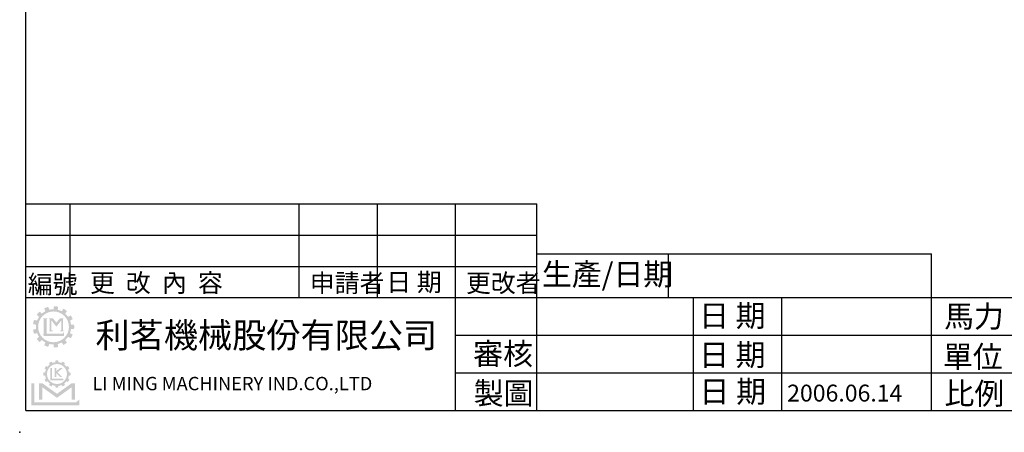
# Model space of a CAD drawing. Extents: x -9 to 2939, y 651 to 2796.
# Drawn here: x -9 to 1720, y 651 to 1376 of the extents above; entities that cross this region are included whole.
import ezdxf

# ---------------------------------------------------------------- set-up
doc = ezdxf.new("R2010")
doc.units = 0
doc.header["$LTSCALE"] = 0.5
for name, color, linetype in [('BORDER', 5, 'CONTINUOUS'), ('DIM', 3, 'CONTINUOUS'), ('HACHURE', 1, 'CONTINUOUS'), ('MAIN', 7, 'CONTINUOUS')]:
    doc.layers.add(name, color=color, linetype=linetype)
doc.styles.add('CHINA', font='romanc.shx', dxfattribs={"bigfont": 'china.shx'})
doc.styles.add('CLARK', font='KAIU.TTF')
doc.styles.add('ROMANC', font='romanc')

msp = doc.modelspace()

# ---------------------------------------------------------------- hatches: boundary and pattern name
at = {"layer": 'HACHURE'}
h = msp.add_hatch(color=256, dxfattribs=at)
h.paths.add_polyline_path([(86.22112, 832.84803, 0.0516076725), (86.22112, 840.32155), (80.82769, 840.32155, 0.0603690131), (79.04618, 847.54942), (83.82182, 850.05587, 0.0516076725), (80.3487, 856.67334), (75.57306, 854.1669, 0.0603690131), (70.63666, 859.73895), (73.70047, 864.17765, 0.0516076725), (67.54988, 868.42309), (64.48607, 863.98439, 0.0603690131), (57.52564, 866.62414), (58.17574, 871.97824, 0.0516076725), (50.75671, 872.87907), (50.1066, 867.52497, 0.0603690131), (42.71669, 866.62767), (40.80416, 871.67061, 0.0516076725), (33.81629, 869.02046), (35.72883, 863.97752, 0.0603690131), (29.60239, 859.74875), (25.56535, 863.32525, 0.0516076725), (20.60949, 857.73124), (24.64652, 854.15473, 0.0603690131), (21.18704, 847.56324), (15.95034, 848.85397, 0.0516076725), (14.16181, 841.59761), (19.39851, 840.30688, 0.0603690131), (19.39851, 832.8627), (14.16181, 831.57196, 0.0516076725), (15.95034, 824.31561), (21.18704, 825.60634, 0.0603690131), (24.64652, 819.01484), (20.60949, 815.43834, 0.0516076725), (25.56535, 809.84433), (29.60239, 813.42083, 0.0603690131), (35.72883, 809.19205), (33.81629, 804.14911, 0.0516076725), (40.80416, 801.49896), (42.71669, 806.5419, 0.0603690131), (50.1066, 805.6446), (50.75671, 800.2905, 0.0516076725), (58.17574, 801.19134), (57.52564, 806.54544, 0.0603690131), (64.48607, 809.18518), (67.54988, 804.74648, 0.0516076725), (73.70047, 808.99193), (70.63666, 813.43063, 0.0603690131), (75.57306, 819.00268), (80.3487, 816.49623, 0.0516076725), (83.82182, 823.11371), (79.04618, 825.62016, 0.0603690131), (80.82769, 832.84803)])
h.paths.add_polyline_path([(23.07971, 836.58479, -1), (77.14827, 836.58479, -1)], flags=16)
h.paths.add_polyline_path([(66.81618, 830.85575), (68.22449, 828.66008), (60.90131, 828.66008), (63.99957, 831.19355), (63.99957, 848.30856), (55.15542, 836.82349), (46.48027, 847.97077), (46.48027, 831.24985), (49.6912, 828.60378), (42.14269, 828.60378), (43.49466, 830.85575), (43.49466, 849.94125), (42.03002, 851.34873), (49.07154, 851.34873), (55.15542, 844.19871), (61.35196, 851.40503), (68.16816, 851.40503), (66.81618, 849.94125)], flags=0)
h.paths.add_polyline_path([(68.40658, 827.03595), (68.40658, 820.53884), (33.59067, 820.53884), (31.4237, 822.9933), (32.72388, 823.57083), (32.72388, 849.99241), (31.19086, 851.43621), (39.80263, 851.43621), (37.92459, 849.84803), (37.92459, 824.87025), (66.23961, 824.87025)], flags=0)
h = msp.add_hatch(color=256, dxfattribs=at)
edge = h.paths.add_edge_path(flags=16)
edge.add_arc((56.16764, 753.76759), 17.50807, 0, 360)
h.paths.add_polyline_path([(95.25178, 698.56867), (95.25178, 708.79893), (89.71035, 704.01695), (16.60535, 704.01695), (16.60535, 737.32323), (10.82163, 737.32323), (10.82163, 698.56867)])
edge = h.paths.add_edge_path()
edge.add_arc((56.16764, 753.76759), 21.00969, 37.21858597, 52.78141403)
edge.add_line((68.87551, 770.49831), (70.28601, 772.94138))
edge.add_arc((56.16764, 753.76759), 23.81098, 53.63440881, 66.36559119)
edge.add_line((65.71345, 775.58136), (64.30294, 773.13829))
edge.add_arc((56.16764, 753.76759), 21.00969, 67.21858597, 82.78141403)
edge.add_line((58.80761, 774.61075), (58.80761, 777.43177))
edge.add_arc((56.16764, 753.76759), 23.81098, 83.63440881, 96.36559119)
edge.add_line((53.52767, 777.43177), (53.52767, 774.61075))
edge.add_arc((56.16764, 753.76759), 21.00969, 97.21858597, 112.78141403)
edge.add_line((48.03234, 773.13829), (46.62184, 775.58136))
edge.add_arc((56.16764, 753.76759), 23.81098, 113.63440881, 126.36559119)
edge.add_line((42.04927, 772.94138), (43.45977, 770.49831))
edge.add_arc((56.16764, 753.76759), 21.00969, 127.21858597, 142.78141403)
edge.add_line((39.43692, 766.47546), (36.99385, 767.88596))
edge.add_arc((56.16764, 753.76759), 23.81098, 143.63440881, 156.36559119)
edge.add_line((34.35387, 763.31339), (36.79694, 761.90289))
edge.add_arc((56.16764, 753.76759), 21.00969, 157.21858597, 172.78141403)
edge.add_line((35.32448, 756.40756), (32.50346, 756.40756))
edge.add_arc((56.16764, 753.76759), 23.81098, 173.63440881, 186.36559119)
edge.add_line((32.50346, 751.12762), (35.32448, 751.12762))
edge.add_arc((56.16764, 753.76759), 21.00969, 187.21858597, 202.78141403)
edge.add_line((36.79694, 745.63229), (34.35387, 744.22178))
edge.add_arc((56.16764, 753.76759), 23.81098, 203.63440881, 216.36559119)
edge.add_line((36.99385, 739.64922), (39.43692, 741.05972))
edge.add_arc((56.16764, 753.76759), 21.00969, 217.21858597, 232.78141403)
edge.add_line((43.45977, 737.03686), (42.04927, 734.5938))
edge.add_arc((56.16764, 753.76759), 23.81098, 233.63440881, 246.36559119)
edge.add_line((46.62184, 731.95382), (48.03234, 734.39689))
edge.add_arc((56.16764, 753.76759), 21.00969, 247.21858597, 262.78141403)
edge.add_line((53.52767, 732.92442), (53.52767, 730.10341))
edge.add_arc((56.16764, 753.76759), 23.81098, 263.63440881, 276.36559119)
edge.add_line((58.80761, 730.10341), (58.80761, 732.92442))
edge.add_arc((56.16764, 753.76759), 21.00969, 277.21858597, 292.78141403)
edge.add_line((64.30294, 734.39689), (65.71345, 731.95382))
edge.add_arc((56.16764, 753.76759), 23.81098, 293.63440881, 306.36559119)
edge.add_line((70.28601, 734.5938), (68.87551, 737.03686))
edge.add_arc((56.16764, 753.76759), 21.00969, 307.21858597, 322.78141403)
edge.add_line((72.89837, 741.05972), (75.34143, 739.64922))
edge.add_arc((56.16764, 753.76759), 23.81098, 323.63440881, 336.36559119)
edge.add_line((77.98141, 744.22178), (75.53834, 745.63229))
edge.add_arc((56.16764, 753.76759), 21.00969, 337.21858597, 352.78141403)
edge.add_line((77.01081, 751.12762), (79.83182, 751.12762))
edge.add_arc((56.16764, 753.76759), 23.81098, 353.63440881, 366.36559119)
edge.add_line((79.83182, 756.40756), (77.01081, 756.40756))
edge.add_arc((56.16764, 753.76759), 21.00969, 7.21858597, 22.78141403)
edge.add_line((75.53834, 761.90289), (77.98141, 763.31339))
edge.add_arc((56.16764, 753.76759), 23.81098, 23.63440881, 36.36559119)
edge.add_line((75.34143, 767.88596), (72.89837, 766.47546))
h.paths.add_polyline_path([(82.14086, 730.65248), (56.16764, 711.93396), (30.19442, 730.65248), (30.19442, 708.59259), (24.4221, 708.59259), (24.4221, 737.32323), (30.72148, 737.32323), (56.16764, 718.98456), (81.6138, 737.32323), (87.91319, 737.32323), (87.91319, 708.59259), (82.14086, 708.59259)])
h.paths.add_polyline_path([(51.80414, 764.08543), (51.80414, 748.23335), (55.20125, 748.23335), (55.20125, 754.97129), (61.96822, 748.23335), (65.69895, 748.23335), (57.00546, 756.58421), (65.94505, 764.08543), (61.38278, 764.08543), (55.20125, 758.96001), (55.20125, 764.08543)], flags=0)
h.paths.add_polyline_path([(67.49186, 742.39906), (67.49186, 745.75362), (47.57897, 745.75362), (47.57897, 764.08543), (44.20959, 764.08543), (44.20959, 742.39906)], flags=0)

# ---------------------------------------------------------------- linework, layer by layer
at = {"layer": 'BORDER'}
for p, q in [((1.65668, 689.85978), (1.65668, 2768.85978)), ((1.65668, 887.85978), (2850.65668, 887.85978)), ((1.65668, 689.85978), (2850.65668, 689.85978))]:
    msp.add_line(p, q, dxfattribs=at)
at = {"layer": 'DIM'}
for p, q in [((79.45052, 887.85978), (79.45052, 1052.46213)), ((481.81182, 887.85978), (481.81182, 1052.46213)), ((618.98045, 887.85978), (618.98045, 1052.46213)), ((756.14907, 887.85978), (756.14907, 1052.46213)), ((1.65668, 997.59468), (899.14935, 997.59468)), ((1.65668, 942.72723), (899.14935, 942.72723)), ((756.14935, 689.85978), (756.14935, 887.85978)), ((756.14935, 689.85978), (756.14935, 887.85978)), ((899.14935, 689.85978), (899.14935, 887.85978)), ((1174.14935, 689.85978), (1174.14935, 887.85978)), ((1329.45225, 689.85978), (1329.45225, 887.85978)), ((1592.14935, 689.85978), (1592.14935, 887.85978)), ((756.14935, 821.85978), (2850.65668, 821.85978)), ((756.14935, 755.85978), (2406.14935, 755.85978))]:
    msp.add_line(p, q, dxfattribs=at)
at = {"layer": 'MAIN'}
for p, q in [((1.65668, 1052.46213), (899.14935, 1052.46213)), ((899.14935, 887.85978), (899.14935, 1052.46213)), ((899.14935, 964.85978), (1592.14935, 964.85978)), ((1130.39277, 887.85978), (1130.39277, 964.85978)), ((1592.14935, 887.85978), (1592.14935, 964.85978))]:
    msp.add_line(p, q, dxfattribs=at)
msp.add_point((-9.34332, 651.35978), dxfattribs=at)

# ---------------------------------------------------------------- texts
at = {"layer": 'DIM', "style": 'CHINA'}
for s, height, p in [('生產/日期', 38.5, (908.00028, 909.68696)), ('更  改  內  容', 32.006012, (114.02211, 897.80121)), ('申請者', 32.006012, (500.33401, 897.52429)), ('日 期', 32.006012, (634.92108, 899.18581)), ('更改者', 32.006012, (774.67154, 897.52429)), ('編號', 32.006012, (4.75811, 895.47508)), ('日 期', 38.5, (1184.10957, 836.91786)), ('馬力', 38.5, (1614.44308, 835.63564)), ('審核', 38.5, (787.24755, 770.09986)), ('日 期', 38.5, (1184.10957, 768.13699)), ('單位', 38.5, (1612.45505, 764.80604)), ('製圖', 38.5, (788.14078, 700.68696)), ('日 期', 38.5, (1184.90996, 703.68825)), ('比例', 38.5, (1615.19078, 700.3002)), ('2006.06.14', 29.7, (1338.82008, 705.37958))]:
    msp.add_text(s, height=height, dxfattribs=at).set_placement(p)
at = {"layer": 'MAIN'}
for s, height, style, p in [('利茗機械股份有限公司', 44, 'CLARK', (123.84002, 799.76712)), ('LI MING MACHINERY IND.CO.,LTD', 23.5122649, 'ROMANC', (118.33854, 725.20092))]:
    msp.add_text(s, height=height, dxfattribs=dict(at, style=style)).set_placement(p)

doc.saveas('drawing.dxf')
